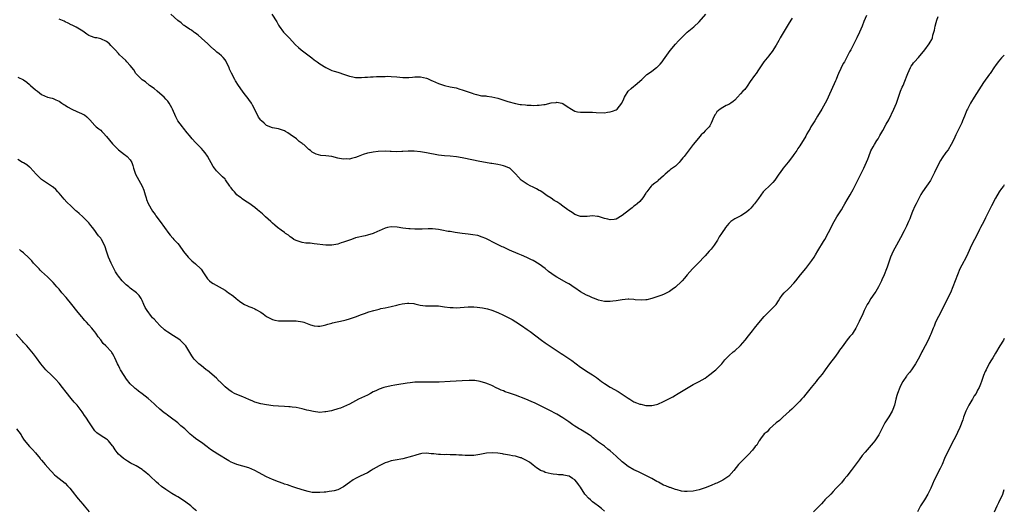
# Model space of a CAD drawing. Units: inches. Extents: x 2562000 to 2565000, y 1512000 to 1515000.
# Drawn here: x 2564668 to 2565000, y 1513836 to 1514001 of the extents above; entities that cross this region are included whole.
import ezdxf

# ---------------------------------------------------------------- set-up
doc = ezdxf.new("R2010")
doc.units = ezdxf.units.IN
doc.header["$MEASUREMENT"] = 0
doc.layers.add('LD25621512_10ft', color=111, linetype='Continuous')

msp = doc.modelspace()

# ---------------------------------------------------------------- linework, layer by layer
at = {"layer": 'LD25621512_10ft'}
for points, elevation in [([(2564667, 1513981.81), (2564669, 1513980.82), (2564670.07, 1513980.07), (2564671, 1513979.28), (2564671.29, 1513979), (2564673, 1513977.51), (2564673.63, 1513977), (2564675, 1513975.97), (2564677, 1513975.06), (2564678.65, 1513974.65), (2564679, 1513974.56), (2564679.84, 1513974.16), (2564681, 1513973.69), (2564681.92, 1513973), (2564682.56, 1513972.56), (2564683, 1513972.29), (2564683.77, 1513971.77), (2564685.23, 1513971), (2564687, 1513970.22), (2564688.47, 1513969.53), (2564689.21, 1513969.21), (2564689.51, 1513969), (2564690.36, 1513968.36), (2564691, 1513967.65), (2564691.34, 1513967.34), (2564693, 1513965.42), (2564693.21, 1513965.21), (2564693.45, 1513965), (2564694.32, 1513964.32), (2564695, 1513963.83), (2564695.44, 1513963.44), (2564695.84, 1513963), (2564697, 1513961.78), (2564699, 1513959.26), (2564699.23, 1513959), (2564701, 1513957.18), (2564703, 1513955.62), (2564703.4, 1513955.4), (2564703.94, 1513955), (2564705, 1513953.83), (2564705.55, 1513953), (2564705.9, 1513951.9), (2564706.09, 1513951), (2564706.75, 1513949), (2564707.83, 1513947), (2564708.98, 1513944.98), (2564709.57, 1513943.57), (2564710.04, 1513942.04), (2564710.33, 1513941), (2564710.49, 1513940.49), (2564711.06, 1513939.06), (2564712.51, 1513936.51), (2564713.35, 1513935.35), (2564713.64, 1513935), (2564715.09, 1513933), (2564716.5, 1513931), (2564717.96, 1513929), (2564718.43, 1513928.43), (2564719.35, 1513927.35), (2564719.67, 1513927), (2564721, 1513925.57), (2564721.48, 1513925), (2564723, 1513922.94), (2564724.54, 1513921), (2564724.76, 1513920.76), (2564725.8, 1513919.8), (2564727, 1513918.78), (2564728.79, 1513917), (2564728.89, 1513916.89), (2564729.69, 1513915.69), (2564730.12, 1513915), (2564731, 1513913.7), (2564731.68, 1513913), (2564732.44, 1513912.44), (2564733, 1513912.09), (2564734.99, 1513910.99), (2564737, 1513909.79), (2564738.13, 1513909), (2564738.66, 1513908.66), (2564739, 1513908.37), (2564739.8, 1513907.8), (2564740.7, 1513907), (2564741.85, 1513906.14), (2564743, 1513905.33), (2564743.58, 1513905), (2564744.57, 1513904.57), (2564745, 1513904.31), (2564746, 1513904), (2564747, 1513903.5), (2564747.35, 1513903.35), (2564749, 1513902.45), (2564749.87, 1513901.87), (2564751.01, 1513901), (2564752.3, 1513900.3), (2564753, 1513899.95), (2564753.76, 1513899.76), (2564755, 1513899.5), (2564755.48, 1513899.48), (2564757.45, 1513899.45), (2564759, 1513899.52), (2564759.48, 1513899.48), (2564761, 1513899.46), (2564763.12, 1513899.12), (2564763.53, 1513899), (2564765.84, 1513898.16), (2564767, 1513897.79), (2564768.3, 1513897.7), (2564769, 1513897.67), (2564770.07, 1513897.93), (2564771, 1513898.12), (2564771.65, 1513898.35), (2564773, 1513898.7), (2564773.23, 1513898.77), (2564777, 1513899.62), (2564777.88, 1513899.88), (2564779, 1513900.18), (2564781, 1513900.87), (2564783, 1513901.64), (2564784, 1513902), (2564785.49, 1513902.51), (2564787.19, 1513903), (2564789, 1513903.46), (2564789.6, 1513903.6), (2564791, 1513903.91), (2564793, 1513904.29), (2564795, 1513904.77), (2564795.78, 1513905), (2564796.75, 1513905.25), (2564798.53, 1513905.47), (2564799, 1513905.51), (2564800.7, 1513905.3), (2564801, 1513905.28), (2564802.82, 1513904.82), (2564804.6, 1513904.6), (2564805, 1513904.58), (2564807, 1513904.6), (2564809, 1513904.52), (2564811, 1513904.22), (2564813, 1513903.95), (2564813.95, 1513903.95), (2564815, 1513903.92), (2564819, 1513904.23), (2564820.2, 1513904.2), (2564821, 1513904.22), (2564822.09, 1513904.09), (2564823, 1513904.03), (2564823.86, 1513903.86), (2564825, 1513903.68), (2564825.51, 1513903.51), (2564827, 1513903.07), (2564829, 1513902.25), (2564831, 1513901.36), (2564832.58, 1513900.58), (2564833.89, 1513899.89), (2564835.14, 1513899.14), (2564837, 1513897.95), (2564839, 1513896.57), (2564839.91, 1513895.91), (2564843.74, 1513893), (2564845, 1513892.07), (2564847, 1513890.71), (2564850.46, 1513888.46), (2564851, 1513888.13), (2564853, 1513886.79), (2564854.05, 1513886.05), (2564855.49, 1513885), (2564857, 1513883.86), (2564857.52, 1513883.52), (2564859, 1513882.49), (2564861, 1513881.22), (2564861.32, 1513881), (2564862.31, 1513880.31), (2564863.46, 1513879.46), (2564864.06, 1513879), (2564865, 1513878.32), (2564867, 1513877.07), (2564869.63, 1513875.63), (2564871, 1513874.75), (2564873, 1513873.35), (2564873.55, 1513873), (2564875, 1513872.13), (2564875.84, 1513871.84), (2564877, 1513871.35), (2564877.31, 1513871.31), (2564879, 1513870.93), (2564881, 1513870.86), (2564881.64, 1513871), (2564883, 1513871.33), (2564885, 1513872.28), (2564887, 1513873.31), (2564888.14, 1513873.86), (2564889, 1513874.38), (2564889.4, 1513874.6), (2564895, 1513878.01), (2564895.65, 1513878.35), (2564897, 1513879.03), (2564899, 1513880.18), (2564900.14, 1513881), (2564901, 1513881.69), (2564901.71, 1513882.29), (2564902.64, 1513883), (2564904.65, 1513885), (2564905.7, 1513886.3), (2564906.32, 1513887), (2564907, 1513887.63), (2564908.51, 1513889), (2564909, 1513889.36), (2564911, 1513891.17), (2564912.51, 1513893), (2564913.6, 1513894.4), (2564914.1, 1513895), (2564915, 1513896.15), (2564915.72, 1513897), (2564917.13, 1513898.87), (2564918.89, 1513901), (2564921, 1513902.97), (2564922.98, 1513905.02), (2564923.8, 1513906.2), (2564924.23, 1513907), (2564925, 1513908.14), (2564925.69, 1513909), (2564927, 1513910.22), (2564927.43, 1513910.57), (2564929, 1513912.21), (2564929.65, 1513913), (2564931.2, 1513915), (2564933, 1513917.14), (2564934.41, 1513919), (2564935, 1513919.84), (2564935.78, 1513921), (2564936.24, 1513921.76), (2564937.09, 1513923.09), (2564939, 1513926.26), (2564939.43, 1513927), (2564940.68, 1513929.32), (2564942.54, 1513933), (2564943, 1513933.82), (2564943.43, 1513934.57), (2564945, 1513936.92), (2564945.77, 1513938.23), (2564946.2, 1513939), (2564947, 1513940.3), (2564947.97, 1513942.03), (2564948.55, 1513943), (2564949, 1513943.83), (2564949.6, 1513945), (2564950.53, 1513947), (2564951, 1513947.93), (2564952.04, 1513949.96), (2564952.55, 1513951), (2564953.9, 1513954.1), (2564954.23, 1513955), (2564955, 1513956.84), (2564955.71, 1513958.29), (2564956.15, 1513959), (2564957, 1513960.42), (2564957.37, 1513961), (2564957.95, 1513962.05), (2564959, 1513963.72), (2564960.14, 1513965.86), (2564961, 1513967.39), (2564962.72, 1513971), (2564963.57, 1513973), (2564964.31, 1513975), (2564965, 1513976.99), (2564965.56, 1513978.44), (2564965.83, 1513979), (2564966.43, 1513980.43), (2564966.67, 1513981), (2564967, 1513981.89), (2564967.44, 1513983), (2564968.31, 1513985), (2564968.57, 1513985.43), (2564969, 1513986.05), (2564969.37, 1513986.63), (2564969.64, 1513987), (2564971, 1513988.45), (2564973.17, 1513991), (2564974.64, 1513993), (2564975, 1513993.58), (2564975.52, 1513994.48), (2564975.71, 1513995), (2564975.92, 1513995.92), (2564976.25, 1513997), (2564976.39, 1513997.61), (2564976.63, 1513999), (2564977, 1514000.23), (2564977.21, 1514001), (2564977.7, 1514002.3)], 9220), ([(2564953.44, 1514002.56), (2564952.61, 1514000.61), (2564951.98, 1513999), (2564951.15, 1513997), (2564950.24, 1513995), (2564949.25, 1513993), (2564948.15, 1513991), (2564947.72, 1513990.28), (2564947.1, 1513989), (2564946.04, 1513987), (2564945.65, 1513986.35), (2564944.04, 1513983), (2564943.74, 1513982.26), (2564943.2, 1513981), (2564943, 1513980.51), (2564940.57, 1513975), (2564940.05, 1513973.95), (2564939.55, 1513973), (2564938.38, 1513971), (2564937, 1513968.57), (2564936.03, 1513967), (2564934.74, 1513965), (2564934.44, 1513964.44), (2564933.4, 1513962.6), (2564933, 1513961.85), (2564932.68, 1513961.32), (2564932.5, 1513961), (2564931, 1513958.58), (2564930.33, 1513957.67), (2564929.92, 1513957), (2564929, 1513955.62), (2564928.54, 1513955), (2564927, 1513953.02), (2564925.34, 1513951), (2564924.37, 1513949.63), (2564923.89, 1513949), (2564923, 1513947.66), (2564922.52, 1513947), (2564921.83, 1513946.17), (2564920.84, 1513945.16), (2564919, 1513943.38), (2564918.66, 1513943), (2564917, 1513940.8), (2564915.67, 1513939), (2564915.37, 1513938.63), (2564915, 1513938.19), (2564914.44, 1513937.56), (2564913.87, 1513937), (2564913, 1513936.2), (2564911.02, 1513934.98), (2564909, 1513933.94), (2564907.73, 1513933), (2564907, 1513932.37), (2564905.88, 1513931), (2564905.55, 1513930.45), (2564905, 1513929.71), (2564904.52, 1513929), (2564903.81, 1513927.81), (2564903.36, 1513927), (2564903.24, 1513926.76), (2564902.06, 1513925), (2564901, 1513923.68), (2564900.43, 1513923), (2564899.73, 1513922.27), (2564899, 1513921.41), (2564898.8, 1513921.2), (2564898.62, 1513921), (2564897, 1513919.3), (2564895.83, 1513918.17), (2564894.73, 1513917), (2564892.99, 1513915), (2564892.11, 1513913.89), (2564891.27, 1513913), (2564891, 1513912.74), (2564889, 1513910.87), (2564887.94, 1513910.06), (2564887, 1513909.38), (2564885, 1513908.37), (2564884.06, 1513908.06), (2564883, 1513907.67), (2564881, 1513907.05), (2564879.39, 1513906.61), (2564879, 1513906.55), (2564877.53, 1513906.47), (2564875.37, 1513906.63), (2564875, 1513906.7), (2564873.23, 1513906.77), (2564873, 1513906.8), (2564871, 1513906.63), (2564869.62, 1513906.38), (2564869, 1513906.26), (2564867.88, 1513906.12), (2564867, 1513905.99), (2564865.96, 1513906.04), (2564865, 1513906.06), (2564863, 1513906.49), (2564861.72, 1513907), (2564861, 1513907.26), (2564859.83, 1513907.83), (2564859, 1513908.21), (2564857, 1513909.31), (2564855, 1513910.6), (2564854.46, 1513911), (2564853.59, 1513911.59), (2564853, 1513911.93), (2564852.36, 1513912.36), (2564849, 1513914.19), (2564847.76, 1513915), (2564847.31, 1513915.31), (2564846.16, 1513916.16), (2564845, 1513917.16), (2564843, 1513918.64), (2564842.42, 1513919), (2564841.5, 1513919.5), (2564841, 1513919.84), (2564840.19, 1513920.19), (2564838.86, 1513920.86), (2564837, 1513921.64), (2564835.87, 1513922.13), (2564833, 1513923.4), (2564831.88, 1513923.88), (2564831, 1513924.31), (2564830.51, 1513924.51), (2564829.15, 1513925.15), (2564828.46, 1513925.54), (2564825, 1513927.26), (2564823.77, 1513927.77), (2564822.25, 1513928.25), (2564820.57, 1513928.57), (2564819, 1513928.76), (2564816.98, 1513928.98), (2564814.67, 1513929.33), (2564813, 1513929.61), (2564812.3, 1513929.7), (2564810.13, 1513930.13), (2564809, 1513930.31), (2564807, 1513930.52), (2564805.48, 1513930.52), (2564803.52, 1513930.48), (2564803, 1513930.42), (2564801.53, 1513930.47), (2564801, 1513930.45), (2564799.43, 1513930.57), (2564799, 1513930.59), (2564797, 1513930.8), (2564795.07, 1513931.07), (2564793, 1513931.18), (2564791.8, 1513931), (2564791, 1513930.83), (2564789, 1513929.92), (2564788.4, 1513929.6), (2564786.98, 1513929.02), (2564785, 1513928.41), (2564784.24, 1513928.24), (2564781, 1513927.47), (2564779.71, 1513927), (2564779, 1513926.78), (2564777, 1513926.02), (2564776.19, 1513925.81), (2564775, 1513925.39), (2564773.07, 1513925.07), (2564771, 1513925.08), (2564767, 1513925.5), (2564765.67, 1513925.67), (2564765, 1513925.67), (2564764.27, 1513925.73), (2564763, 1513925.95), (2564761.61, 1513926.39), (2564761, 1513926.59), (2564760.24, 1513927), (2564759.52, 1513927.52), (2564759, 1513927.86), (2564758.37, 1513928.37), (2564757.43, 1513929), (2564757, 1513929.34), (2564755.88, 1513930.12), (2564754.7, 1513931), (2564753.83, 1513931.82), (2564753, 1513932.44), (2564752.72, 1513932.72), (2564752.39, 1513933), (2564750.65, 1513934.65), (2564749.59, 1513935.59), (2564747.94, 1513937), (2564747, 1513937.74), (2564745, 1513939.18), (2564743.87, 1513939.87), (2564742.71, 1513940.71), (2564742.36, 1513941), (2564741.55, 1513941.55), (2564741, 1513942.01), (2564740.11, 1513943), (2564739.56, 1513943.56), (2564739, 1513944.35), (2564738.72, 1513944.72), (2564738.58, 1513945), (2564737.14, 1513947.14), (2564737, 1513947.3), (2564736.16, 1513948.16), (2564734.13, 1513950.13), (2564733.41, 1513951), (2564733, 1513951.59), (2564731.04, 1513955.04), (2564730.27, 1513956.27), (2564729.6, 1513957), (2564729, 1513957.7), (2564727.69, 1513959), (2564727.33, 1513959.33), (2564727, 1513959.67), (2564725.85, 1513961), (2564725, 1513962.03), (2564724.24, 1513963), (2564723, 1513964.52), (2564722.59, 1513965), (2564721.08, 1513967.08), (2564720.39, 1513968.39), (2564719.21, 1513971), (2564719, 1513971.41), (2564718.09, 1513973), (2564717.62, 1513973.62), (2564717, 1513974.36), (2564716.43, 1513975), (2564715, 1513976.29), (2564714.1, 1513977), (2564713, 1513977.93), (2564711.52, 1513979), (2564710.15, 1513980.15), (2564709, 1513980.91), (2564708.89, 1513981), (2564707, 1513982.89), (2564706.91, 1513983), (2564706.2, 1513984.2), (2564705, 1513985.72), (2564703.86, 1513987), (2564703.44, 1513987.44), (2564702.41, 1513988.41), (2564701.36, 1513989.36), (2564701, 1513989.72), (2564699.83, 1513991), (2564699.42, 1513991.42), (2564699, 1513991.92), (2564698.46, 1513992.46), (2564697.97, 1513993), (2564697, 1513993.76), (2564695, 1513994.7), (2564693.67, 1513995), (2564693.1, 1513995.1), (2564691.56, 1513995.56), (2564691, 1513995.87), (2564690.3, 1513996.3), (2564689, 1513997.25), (2564688.4, 1513997.6), (2564686.68, 1513998.68), (2564685.32, 1513999.32), (2564685, 1513999.45), (2564684, 1514000), (2564683, 1514000.46), (2564682.64, 1514000.64), (2564681, 1514001.39)], 9210), ([(2564928.35, 1514001.65), (2564927.89, 1514001), (2564927, 1513999.59), (2564925, 1513996.18), (2564924.34, 1513995), (2564923.84, 1513994.16), (2564923, 1513992.61), (2564921.6, 1513990.4), (2564920.74, 1513989.26), (2564920.5, 1513989), (2564918.86, 1513987), (2564917, 1513984.25), (2564916.21, 1513983), (2564915.72, 1513982.28), (2564914.25, 1513980.25), (2564913.23, 1513978.77), (2564912.37, 1513977.63), (2564911.76, 1513977), (2564911, 1513976.14), (2564909.93, 1513975), (2564909, 1513974.05), (2564908.46, 1513973.54), (2564907.71, 1513973), (2564907, 1513972.56), (2564906.16, 1513972.16), (2564905, 1513971.56), (2564904.08, 1513971), (2564903, 1513970.03), (2564902.58, 1513969.42), (2564902.24, 1513969), (2564901.63, 1513967.63), (2564901.41, 1513967), (2564901, 1513966.21), (2564900.63, 1513965.37), (2564900.34, 1513965), (2564899, 1513963.61), (2564898.45, 1513963), (2564897.73, 1513962.27), (2564896.79, 1513961.21), (2564895.03, 1513959), (2564891.9, 1513955), (2564891.52, 1513954.48), (2564890.63, 1513953.37), (2564890.29, 1513953), (2564889, 1513951.76), (2564887.97, 1513951), (2564887.38, 1513950.62), (2564887, 1513950.27), (2564885.51, 1513949), (2564885, 1513948.45), (2564883.15, 1513946.85), (2564883, 1513946.7), (2564881.99, 1513946.01), (2564881, 1513945.18), (2564880.83, 1513945), (2564880.38, 1513944.38), (2564879.32, 1513943), (2564879.17, 1513942.83), (2564879, 1513942.55), (2564878.01, 1513941), (2564877, 1513939.82), (2564876.1, 1513939), (2564875.5, 1513938.5), (2564875, 1513938.16), (2564874.37, 1513937.63), (2564873.46, 1513937), (2564871, 1513935.02), (2564869, 1513933.86), (2564868.27, 1513933.73), (2564867, 1513933.63), (2564866.17, 1513933.83), (2564865, 1513934.08), (2564863.37, 1513934.63), (2564863, 1513934.7), (2564862.68, 1513934.68), (2564861, 1513934.97), (2564859.24, 1513934.76), (2564857.32, 1513934.68), (2564857, 1513934.76), (2564856.22, 1513935), (2564855.33, 1513935.33), (2564855, 1513935.36), (2564854.09, 1513936.09), (2564853, 1513936.69), (2564852.68, 1513937), (2564851, 1513938.24), (2564849.93, 1513939), (2564849, 1513939.62), (2564848.09, 1513940.09), (2564847, 1513940.86), (2564845.72, 1513941.72), (2564843.89, 1513943), (2564843.34, 1513943.34), (2564843, 1513943.52), (2564842.11, 1513944.11), (2564841, 1513944.6), (2564840.75, 1513944.75), (2564840.14, 1513945), (2564839, 1513945.63), (2564836.92, 1513947), (2564835.98, 1513947.98), (2564835, 1513949.16), (2564833.09, 1513951), (2564833, 1513951.05), (2564831.62, 1513951.62), (2564831, 1513951.84), (2564830.04, 1513952.04), (2564829, 1513952.3), (2564828.36, 1513952.36), (2564827, 1513952.6), (2564826.63, 1513952.63), (2564824.92, 1513952.92), (2564823, 1513953.29), (2564817.54, 1513954.46), (2564817, 1513954.57), (2564815.09, 1513954.91), (2564813, 1513955.08), (2564811, 1513955.15), (2564809, 1513955.39), (2564805, 1513956.26), (2564803, 1513956.56), (2564800.77, 1513956.77), (2564798.8, 1513956.8), (2564797, 1513956.68), (2564796.69, 1513956.69), (2564795, 1513956.61), (2564793, 1513956.69), (2564792.68, 1513956.68), (2564791, 1513956.74), (2564788.63, 1513956.63), (2564787, 1513956.46), (2564786.36, 1513956.36), (2564785, 1513956.11), (2564783.62, 1513955.62), (2564783, 1513955.43), (2564781.88, 1513955), (2564781, 1513954.62), (2564779.67, 1513954.33), (2564779, 1513954.11), (2564777.86, 1513954.14), (2564777, 1513954.04), (2564775.66, 1513954.34), (2564775, 1513954.42), (2564773, 1513954.95), (2564771, 1513955.21), (2564769.34, 1513955.34), (2564767.72, 1513955.72), (2564767, 1513956.14), (2564766.43, 1513956.43), (2564765.79, 1513957), (2564765.3, 1513957.3), (2564765, 1513957.6), (2564763.51, 1513959), (2564763.2, 1513959.2), (2564763, 1513959.39), (2564762, 1513960), (2564761.05, 1513961), (2564759, 1513962.4), (2564758.19, 1513963), (2564757.4, 1513963.4), (2564757, 1513963.68), (2564756, 1513964), (2564755, 1513964.37), (2564753, 1513964.71), (2564751, 1513965.48), (2564750.18, 1513966.18), (2564749.24, 1513967), (2564749, 1513967.25), (2564748.31, 1513968.31), (2564747.88, 1513969), (2564746.27, 1513972.27), (2564745.85, 1513973), (2564745, 1513974.23), (2564744.42, 1513975), (2564743.79, 1513975.79), (2564742.89, 1513977), (2564741.51, 1513979), (2564740.54, 1513980.54), (2564740.26, 1513981), (2564739.15, 1513983.15), (2564738.52, 1513984.52), (2564738.34, 1513985), (2564737.38, 1513987), (2564737.24, 1513987.24), (2564737, 1513987.6), (2564736.36, 1513988.36), (2564735.74, 1513989), (2564735, 1513989.68), (2564734.24, 1513990.24), (2564733.36, 1513991), (2564733.15, 1513991.15), (2564732.07, 1513992.07), (2564731.18, 1513993), (2564729, 1513994.97), (2564727.91, 1513995.91), (2564727, 1513996.61), (2564726.78, 1513996.78), (2564726.41, 1513997), (2564725.61, 1513997.61), (2564725, 1513998.02), (2564723.46, 1513999), (2564723.2, 1513999.2), (2564723, 1513999.32), (2564722.14, 1514000.14), (2564721, 1514000.92), (2564718.71, 1514003)], 9200), ([(2564752.71, 1514003), (2564754.4, 1514000.4), (2564755, 1513999.3), (2564755.2, 1513999), (2564756.68, 1513997), (2564757, 1513996.63), (2564757.83, 1513995.83), (2564758.59, 1513995), (2564760.73, 1513992.73), (2564761.77, 1513991.77), (2564762.67, 1513991), (2564766.26, 1513988.27), (2564767, 1513987.67), (2564768.02, 1513987), (2564769, 1513986.25), (2564771, 1513985), (2564772.31, 1513984.31), (2564773, 1513984.05), (2564773.78, 1513983.78), (2564775, 1513983.42), (2564777.33, 1513982.67), (2564779, 1513982.09), (2564780.11, 1513981.89), (2564781, 1513981.69), (2564781.66, 1513981.66), (2564783, 1513981.67), (2564784.21, 1513981.79), (2564785, 1513981.81), (2564786.11, 1513981.89), (2564787, 1513981.88), (2564788.04, 1513981.96), (2564789, 1513981.94), (2564789.96, 1513981.96), (2564791, 1513982.04), (2564791.94, 1513982.06), (2564793, 1513982.05), (2564795, 1513981.89), (2564797, 1513981.69), (2564797.7, 1513981.7), (2564799, 1513981.67), (2564800.26, 1513981.74), (2564801, 1513981.85), (2564802.16, 1513981.84), (2564803, 1513981.92), (2564805, 1513981.44), (2564805.3, 1513981.3), (2564805.99, 1513981), (2564806.67, 1513980.67), (2564807, 1513980.54), (2564808.03, 1513980.03), (2564809, 1513979.63), (2564811, 1513978.95), (2564813, 1513978.54), (2564813.61, 1513978.39), (2564815, 1513978.12), (2564816.27, 1513977.73), (2564817, 1513977.53), (2564819, 1513976.83), (2564820.38, 1513976.38), (2564821, 1513976.14), (2564821.9, 1513975.9), (2564823.51, 1513975.51), (2564825, 1513975.41), (2564825.32, 1513975.32), (2564827, 1513975.17), (2564829, 1513974.68), (2564832.42, 1513973.58), (2564835, 1513972.86), (2564836.58, 1513972.58), (2564837, 1513972.49), (2564838.39, 1513972.39), (2564839, 1513972.32), (2564840.31, 1513972.31), (2564841, 1513972.25), (2564842.33, 1513972.33), (2564843, 1513972.29), (2564844.53, 1513972.53), (2564845, 1513972.57), (2564847, 1513973.05), (2564848.73, 1513973.27), (2564849, 1513973.3), (2564850.67, 1513973), (2564851, 1513972.91), (2564852.14, 1513972.14), (2564853, 1513971.52), (2564853.33, 1513971.33), (2564855, 1513970.25), (2564855.89, 1513970.11), (2564857, 1513969.9), (2564858.09, 1513969.91), (2564859, 1513969.96), (2564860.1, 1513969.9), (2564861, 1513969.94), (2564862.2, 1513969.8), (2564865, 1513969.76), (2564866.07, 1513969.93), (2564867, 1513970.04), (2564867.73, 1513970.27), (2564869, 1513970.76), (2564869.32, 1513971), (2564870.95, 1513973), (2564871.57, 1513974.43), (2564871.79, 1513975), (2564873.04, 1513977), (2564874.04, 1513977.96), (2564875, 1513978.75), (2564875.27, 1513979), (2564877, 1513980.39), (2564877.61, 1513981), (2564879.37, 1513982.63), (2564879.85, 1513983), (2564881, 1513983.85), (2564882.59, 1513985), (2564882.82, 1513985.18), (2564883, 1513985.36), (2564883.8, 1513986.2), (2564884.52, 1513987), (2564885, 1513987.62), (2564887.2, 1513990.8), (2564889, 1513992.95), (2564890, 1513994), (2564891, 1513995.1), (2564892.98, 1513997.02), (2564895.22, 1513998.78), (2564897, 1514000.45), (2564899.26, 1514003)], 9190), ([(2565000, 1513989.19), (2564999.76, 1513989), (2564999, 1513988.31), (2564997.88, 1513987), (2564997, 1513985.73), (2564996.73, 1513985.27), (2564995.2, 1513983), (2564995, 1513982.74), (2564993, 1513980), (2564989.81, 1513975), (2564988.57, 1513973), (2564987.57, 1513971), (2564987.4, 1513970.61), (2564986.57, 1513968.57), (2564985.9, 1513967), (2564985.61, 1513966.39), (2564985, 1513965.02), (2564983.69, 1513962.31), (2564983, 1513960.67), (2564982.09, 1513959), (2564981, 1513957.27), (2564980.29, 1513956.29), (2564979, 1513954.56), (2564978.42, 1513953.58), (2564977.06, 1513951), (2564976.43, 1513949.57), (2564975.07, 1513946.93), (2564974.28, 1513945.72), (2564973.76, 1513945), (2564972.38, 1513943), (2564971.84, 1513942.16), (2564971.25, 1513941), (2564971, 1513940.56), (2564970.21, 1513939), (2564969.76, 1513938.24), (2564969, 1513936.42), (2564968.45, 1513935), (2564968.07, 1513933.93), (2564967.7, 1513933), (2564967, 1513931.44), (2564966.17, 1513929.83), (2564965, 1513927.51), (2564963.61, 1513925), (2564962.54, 1513923), (2564962.04, 1513921.96), (2564961.61, 1513921), (2564960.86, 1513919), (2564960.41, 1513917.59), (2564960.2, 1513917), (2564959.46, 1513915), (2564958.66, 1513913.34), (2564958.52, 1513913), (2564958.05, 1513912.05), (2564957.5, 1513911), (2564956.59, 1513909.41), (2564956.34, 1513909), (2564954.98, 1513907), (2564954.23, 1513905.77), (2564953.72, 1513905), (2564952.72, 1513903), (2564952.2, 1513901.8), (2564951, 1513899.23), (2564950.27, 1513897.73), (2564949.87, 1513897), (2564949, 1513895.59), (2564948.6, 1513895), (2564947.82, 1513894.18), (2564946.94, 1513893.06), (2564945.24, 1513890.76), (2564944.42, 1513889.58), (2564944.04, 1513889), (2564943, 1513887.55), (2564941.03, 1513885), (2564939.58, 1513883), (2564939.34, 1513882.66), (2564938.5, 1513881.5), (2564937, 1513879.63), (2564936.45, 1513879), (2564934.77, 1513877), (2564933, 1513874.7), (2564932.23, 1513873.77), (2564931.58, 1513873), (2564931, 1513872.36), (2564929.68, 1513871), (2564928.3, 1513869.7), (2564927.53, 1513869), (2564925.27, 1513867), (2564924.11, 1513865.89), (2564923.02, 1513865), (2564920.78, 1513863), (2564919.94, 1513862.06), (2564919, 1513861.28), (2564918.75, 1513861), (2564917.97, 1513859.97), (2564917.27, 1513859), (2564917.18, 1513858.82), (2564917, 1513858.6), (2564916.44, 1513857.56), (2564915.96, 1513857), (2564915, 1513855.77), (2564913.69, 1513854.31), (2564913, 1513853.66), (2564912.25, 1513853), (2564910.28, 1513851), (2564908.69, 1513849), (2564907, 1513847.08), (2564905, 1513845.67), (2564904.56, 1513845.44), (2564903.68, 1513845), (2564903, 1513844.72), (2564902.55, 1513844.55), (2564901, 1513843.88), (2564899, 1513843.08), (2564897, 1513842.46), (2564895, 1513842.01), (2564893, 1513841.83), (2564892.1, 1513841.9), (2564891, 1513842.01), (2564889.63, 1513842.37), (2564889, 1513842.56), (2564887.17, 1513843.17), (2564887, 1513843.21), (2564885.73, 1513843.73), (2564885, 1513843.98), (2564884.37, 1513844.37), (2564883.26, 1513845), (2564882.72, 1513845.28), (2564881, 1513846.28), (2564879.19, 1513847.19), (2564876.48, 1513848.48), (2564875, 1513849.22), (2564873, 1513850.33), (2564871.49, 1513851.49), (2564871, 1513851.9), (2564869, 1513853.76), (2564867, 1513855.56), (2564866.18, 1513856.18), (2564865, 1513857.15), (2564863, 1513858.5), (2564862.41, 1513859), (2564861, 1513860.04), (2564860.5, 1513860.5), (2564859.86, 1513861), (2564859, 1513861.59), (2564857, 1513862.75), (2564856.52, 1513863), (2564855.58, 1513863.58), (2564855, 1513863.97), (2564854.36, 1513864.36), (2564853, 1513865.39), (2564851, 1513866.76), (2564849, 1513867.97), (2564848.31, 1513868.31), (2564847, 1513869.01), (2564845.67, 1513869.67), (2564845, 1513870.04), (2564843.02, 1513871.02), (2564841.66, 1513871.66), (2564840.27, 1513872.27), (2564838.49, 1513873), (2564835, 1513874.34), (2564833, 1513875.08), (2564831.57, 1513875.57), (2564831, 1513875.84), (2564830.13, 1513876.13), (2564829, 1513876.67), (2564828.76, 1513876.76), (2564827, 1513877.63), (2564825.94, 1513878.06), (2564825, 1513878.47), (2564823.04, 1513879.04), (2564821.32, 1513879.32), (2564819.35, 1513879.35), (2564817, 1513879.22), (2564813, 1513879.04), (2564809.22, 1513878.78), (2564807.27, 1513878.73), (2564805, 1513878.76), (2564803.18, 1513878.82), (2564801.24, 1513878.76), (2564801, 1513878.75), (2564799.45, 1513878.56), (2564798.39, 1513878.39), (2564795, 1513877.91), (2564794.25, 1513877.75), (2564793, 1513877.56), (2564792.55, 1513877.45), (2564791, 1513877.13), (2564790.56, 1513877), (2564789, 1513876.44), (2564787.86, 1513875.86), (2564787, 1513875.47), (2564786.05, 1513875), (2564785, 1513874.43), (2564782.05, 1513873), (2564781, 1513872.46), (2564779, 1513871.34), (2564775.99, 1513870.01), (2564775, 1513869.74), (2564773.22, 1513869.22), (2564772.91, 1513869.09), (2564771, 1513868.71), (2564770.71, 1513868.71), (2564769, 1513868.58), (2564766.82, 1513868.82), (2564765.2, 1513869.2), (2564764.63, 1513869.37), (2564763, 1513869.77), (2564762.01, 1513869.99), (2564761, 1513870.17), (2564759.63, 1513870.37), (2564759, 1513870.46), (2564758.5, 1513870.5), (2564757, 1513870.6), (2564755, 1513870.68), (2564753.18, 1513870.82), (2564751, 1513871.09), (2564749, 1513871.43), (2564747, 1513872.04), (2564746.35, 1513872.35), (2564745, 1513872.92), (2564743, 1513873.82), (2564741, 1513874.63), (2564740.19, 1513875), (2564739.41, 1513875.41), (2564739, 1513875.67), (2564738.24, 1513876.24), (2564737, 1513877.25), (2564735.19, 1513879), (2564735, 1513879.16), (2564734.1, 1513880.1), (2564731, 1513882.7), (2564730.61, 1513883), (2564729.74, 1513883.74), (2564729, 1513884.27), (2564728.59, 1513884.59), (2564728.12, 1513885), (2564727, 1513886.1), (2564726.56, 1513886.56), (2564726.23, 1513887), (2564725.72, 1513887.72), (2564723.74, 1513891), (2564723.44, 1513891.44), (2564723, 1513891.84), (2564722.41, 1513892.41), (2564721.77, 1513893), (2564721, 1513893.58), (2564719, 1513894.8), (2564718.86, 1513894.86), (2564717.64, 1513895.64), (2564717, 1513896.13), (2564716.49, 1513896.49), (2564715, 1513897.96), (2564713.97, 1513899), (2564713, 1513900.06), (2564712.54, 1513900.54), (2564712.13, 1513901), (2564710.63, 1513903), (2564710.03, 1513904.03), (2564709.53, 1513905), (2564709, 1513906.33), (2564708.64, 1513907), (2564708, 1513908), (2564707.11, 1513909), (2564705, 1513910.55), (2564704.46, 1513911), (2564703.63, 1513911.63), (2564703, 1513912.26), (2564702.61, 1513912.61), (2564702.26, 1513913), (2564701, 1513914.54), (2564700.69, 1513915), (2564700.03, 1513916.03), (2564699, 1513918.03), (2564698.54, 1513919), (2564697.66, 1513921), (2564697, 1513923.07), (2564696.49, 1513924.49), (2564696.32, 1513925), (2564695.27, 1513927), (2564695, 1513927.38), (2564694.24, 1513928.24), (2564693.75, 1513929), (2564693, 1513929.99), (2564692.2, 1513931), (2564691.69, 1513931.69), (2564691, 1513932.54), (2564689, 1513934.59), (2564687.71, 1513935.71), (2564687, 1513936.37), (2564686.66, 1513936.66), (2564686.32, 1513937), (2564685, 1513938.19), (2564683.58, 1513939.58), (2564682.62, 1513940.62), (2564681, 1513942.56), (2564680.57, 1513943), (2564679.84, 1513943.84), (2564679, 1513944.58), (2564678.77, 1513944.77), (2564678.42, 1513945), (2564677, 1513945.87), (2564675, 1513947.27), (2564674.14, 1513948.14), (2564673.23, 1513949), (2564671.22, 1513951.22), (2564671, 1513951.41), (2564670.11, 1513952.11), (2564669, 1513952.82), (2564668.66, 1513953), (2564667, 1513954)], 9230), ([(2565000, 1513945.41), (2564999.7, 1513945), (2564999, 1513944.14), (2564998.24, 1513943), (2564997, 1513940.94), (2564995.7, 1513938.3), (2564993.68, 1513934.32), (2564993.04, 1513933), (2564992, 1513931), (2564991.67, 1513930.33), (2564990.9, 1513928.91), (2564989.97, 1513927), (2564988.93, 1513925), (2564987.72, 1513922.28), (2564987.12, 1513921), (2564985.71, 1513918.29), (2564985, 1513917), (2564984.15, 1513915), (2564982.67, 1513911), (2564981.82, 1513909), (2564980.84, 1513907), (2564980.21, 1513905.79), (2564979.85, 1513905), (2564978.21, 1513901.79), (2564977.79, 1513901), (2564976.83, 1513899), (2564976.3, 1513897.7), (2564975.99, 1513897), (2564975.21, 1513895), (2564975, 1513894.51), (2564974.31, 1513893), (2564973.28, 1513891), (2564972.46, 1513889.54), (2564972.2, 1513889), (2564971.33, 1513887.33), (2564970.05, 1513885), (2564968.66, 1513883), (2564967.99, 1513882.01), (2564967.13, 1513881), (2564967, 1513880.82), (2564965.79, 1513879), (2564965, 1513877.57), (2564964.72, 1513877), (2564963.95, 1513875), (2564963.75, 1513874.25), (2564963.38, 1513873), (2564962.89, 1513871), (2564962.41, 1513869.59), (2564962.12, 1513869), (2564961, 1513867.07), (2564959.69, 1513865), (2564959, 1513863.7), (2564957.61, 1513861), (2564957, 1513860.03), (2564956.26, 1513859), (2564955.69, 1513858.31), (2564953, 1513855.17), (2564952.03, 1513853.97), (2564951, 1513852.53), (2564949, 1513849.87), (2564948.61, 1513849.39), (2564948.36, 1513849), (2564946.86, 1513847), (2564945.99, 1513846.01), (2564945, 1513844.84), (2564943.18, 1513842.82), (2564942.19, 1513841.81), (2564941.43, 1513841), (2564939.46, 1513839), (2564939.25, 1513838.75), (2564939, 1513838.51), (2564938.28, 1513837.72), (2564937.57, 1513837), (2564937, 1513836.38), (2564935.59, 1513835)], 9240), ([(2564865, 1513835.2), (2564864.09, 1513836.09), (2564863, 1513836.91), (2564861.83, 1513837.83), (2564861, 1513838.4), (2564860.33, 1513839), (2564859.66, 1513839.66), (2564858.69, 1513840.69), (2564858.45, 1513841), (2564857, 1513843.27), (2564856.28, 1513844.28), (2564855.76, 1513845), (2564855, 1513845.78), (2564854.24, 1513846.24), (2564853.09, 1513847), (2564853, 1513847.04), (2564851.37, 1513847.37), (2564851, 1513847.53), (2564849.52, 1513847.52), (2564849, 1513847.65), (2564847.7, 1513847.7), (2564847, 1513847.78), (2564846.07, 1513848.07), (2564845, 1513848.29), (2564844.56, 1513848.56), (2564843.5, 1513849), (2564843, 1513849.25), (2564842.12, 1513849.88), (2564841, 1513850.71), (2564839.72, 1513851.72), (2564838.49, 1513852.49), (2564837.15, 1513853.14), (2564837, 1513853.2), (2564836.73, 1513853.27), (2564835, 1513853.78), (2564834.04, 1513853.96), (2564833, 1513854.18), (2564831, 1513854.52), (2564830.57, 1513854.57), (2564829, 1513854.8), (2564827.09, 1513854.91), (2564825.23, 1513854.77), (2564823.54, 1513854.46), (2564823, 1513854.31), (2564821, 1513854.03), (2564820.01, 1513853.99), (2564817.99, 1513854.01), (2564817, 1513854.08), (2564815.88, 1513854.12), (2564815, 1513854.19), (2564813, 1513854.27), (2564811.7, 1513854.3), (2564811, 1513854.28), (2564809.64, 1513854.36), (2564809, 1513854.34), (2564807.44, 1513854.56), (2564806.57, 1513854.57), (2564805, 1513854.79), (2564803.34, 1513854.66), (2564803, 1513854.62), (2564801.75, 1513854.25), (2564801, 1513854.07), (2564800.23, 1513853.77), (2564797, 1513852.91), (2564794.39, 1513852.39), (2564793, 1513852.16), (2564791.82, 1513851.82), (2564791, 1513851.57), (2564789.88, 1513851), (2564789, 1513850.57), (2564787, 1513849.39), (2564786.27, 1513849), (2564785, 1513848.22), (2564782.56, 1513847), (2564781, 1513846.28), (2564780.22, 1513845.78), (2564779, 1513844.92), (2564777, 1513843.39), (2564775, 1513842.39), (2564773.86, 1513842.14), (2564773, 1513841.92), (2564772.16, 1513841.84), (2564771, 1513841.67), (2564770.38, 1513841.62), (2564769, 1513841.48), (2564768.53, 1513841.47), (2564767, 1513841.48), (2564766.43, 1513841.57), (2564765, 1513841.87), (2564763.81, 1513842.19), (2564761.19, 1513843), (2564759.57, 1513843.57), (2564759, 1513843.72), (2564758.07, 1513844.07), (2564757, 1513844.39), (2564756.56, 1513844.56), (2564755, 1513845.07), (2564753, 1513845.87), (2564751, 1513846.8), (2564748.23, 1513848.23), (2564747, 1513848.91), (2564745, 1513849.8), (2564741, 1513850.98), (2564739.57, 1513851.57), (2564739, 1513851.82), (2564738.25, 1513852.25), (2564734.49, 1513854.49), (2564732.04, 1513856.04), (2564730.9, 1513856.9), (2564729, 1513858.39), (2564728.16, 1513859), (2564727, 1513859.81), (2564726.32, 1513860.32), (2564725.23, 1513861.23), (2564723.4, 1513863), (2564723, 1513863.35), (2564722.06, 1513864.06), (2564721, 1513865), (2564718.4, 1513867), (2564717.59, 1513867.59), (2564717, 1513868.07), (2564716.44, 1513868.44), (2564715, 1513869.63), (2564713.48, 1513871), (2564713, 1513871.46), (2564711, 1513873.24), (2564709, 1513874.82), (2564707.74, 1513875.74), (2564707, 1513876.36), (2564706.64, 1513876.64), (2564706.26, 1513877), (2564705, 1513878.25), (2564703.76, 1513879.76), (2564702.91, 1513881), (2564701.68, 1513883), (2564701.45, 1513883.45), (2564701, 1513884.44), (2564700.7, 1513885), (2564699.79, 1513887), (2564699.5, 1513887.5), (2564699, 1513888.51), (2564698.81, 1513888.81), (2564698.67, 1513889), (2564696.77, 1513891), (2564695.85, 1513891.85), (2564695, 1513893.04), (2564694.14, 1513894.14), (2564693.58, 1513895), (2564693.32, 1513895.32), (2564693, 1513895.74), (2564692.41, 1513896.41), (2564691.97, 1513897), (2564691, 1513898.09), (2564690.22, 1513899), (2564689.62, 1513899.62), (2564689, 1513900.38), (2564688.7, 1513900.7), (2564688.48, 1513901), (2564686.91, 1513902.91), (2564685.28, 1513905), (2564683.36, 1513907.36), (2564681.91, 1513909), (2564681, 1513910.14), (2564680.23, 1513911), (2564679.68, 1513911.68), (2564679, 1513912.48), (2564677, 1513914.38), (2564675, 1513916.15), (2564674.58, 1513916.58), (2564674.21, 1513917), (2564673, 1513918.27), (2564672.36, 1513919), (2564671.75, 1513919.75), (2564670.74, 1513920.74), (2564669, 1513922.41), (2564668.19, 1513923), (2564667.54, 1513923.54)], 9240), ([(2564727.3, 1513835.3), (2564727, 1513835.55), (2564726.25, 1513836.25), (2564725.4, 1513837), (2564725, 1513837.34), (2564723, 1513838.8), (2564721, 1513840.03), (2564720.37, 1513840.37), (2564719, 1513841.21), (2564717, 1513842.52), (2564715.57, 1513843.57), (2564714.47, 1513844.47), (2564713.87, 1513845), (2564711.7, 1513847), (2564711.32, 1513847.32), (2564711, 1513847.63), (2564710.23, 1513848.23), (2564709.39, 1513849), (2564709, 1513849.3), (2564707, 1513850.53), (2564706.07, 1513851), (2564705.34, 1513851.34), (2564705, 1513851.55), (2564704.06, 1513852.06), (2564703, 1513852.75), (2564702.69, 1513853), (2564701.78, 1513853.78), (2564701, 1513854.5), (2564700.55, 1513855), (2564699.88, 1513855.88), (2564699.18, 1513857), (2564699, 1513857.25), (2564697.6, 1513859), (2564697.29, 1513859.29), (2564697, 1513859.53), (2564696.07, 1513860.07), (2564694.84, 1513860.84), (2564693.67, 1513861.66), (2564693, 1513862.38), (2564692.56, 1513863), (2564691.26, 1513865), (2564689.94, 1513867), (2564689.58, 1513867.58), (2564689, 1513868.39), (2564688.76, 1513868.76), (2564687.01, 1513871), (2564686.08, 1513872.08), (2564685, 1513873.31), (2564683.37, 1513875.37), (2564682.15, 1513877), (2564681, 1513878.44), (2564679.79, 1513879.79), (2564678.78, 1513880.78), (2564678.53, 1513881), (2564676.52, 1513883), (2564674.76, 1513885), (2564673.28, 1513887), (2564672.3, 1513888.3), (2564671.75, 1513889), (2564670.03, 1513891), (2564669, 1513892.13), (2564668.59, 1513892.59), (2564668.26, 1513893), (2564666.49, 1513895)], 9250), ([(2565000, 1513893.51), (2564999.77, 1513893), (2564998.53, 1513891), (2564997, 1513888.61), (2564996.11, 1513887), (2564995.68, 1513886.32), (2564994.93, 1513885.07), (2564993.83, 1513883), (2564993.58, 1513882.42), (2564993.01, 1513881), (2564992.25, 1513879), (2564991.91, 1513878.09), (2564991.46, 1513877), (2564991, 1513876.04), (2564990.46, 1513875), (2564989.88, 1513874.12), (2564989.21, 1513873), (2564989, 1513872.67), (2564988, 1513871), (2564987.66, 1513870.34), (2564987.05, 1513869), (2564986.28, 1513867), (2564985.96, 1513866.04), (2564985, 1513863.49), (2564984.25, 1513861.75), (2564983.88, 1513861), (2564983, 1513859.33), (2564982.15, 1513857.85), (2564981, 1513855.49), (2564980.2, 1513853.8), (2564979.84, 1513853), (2564979, 1513851.03), (2564978.32, 1513849.68), (2564976.36, 1513845.64), (2564975.19, 1513843), (2564974.18, 1513841), (2564973.01, 1513839), (2564971.73, 1513837), (2564971, 1513835.68), (2564970.65, 1513835)], 9250), ([(2564666.61, 1513863), (2564668.13, 1513861), (2564668.43, 1513860.43), (2564669, 1513859.49), (2564669.19, 1513859.19), (2564671, 1513857.03), (2564671.99, 1513855.99), (2564673, 1513854.95), (2564674.54, 1513853), (2564674.73, 1513852.73), (2564675, 1513852.46), (2564675.66, 1513851.66), (2564676.3, 1513851), (2564678.02, 1513849), (2564678.46, 1513848.46), (2564679.46, 1513847.46), (2564679.98, 1513847), (2564681, 1513846.25), (2564683, 1513844.66), (2564683.83, 1513843.83), (2564684.62, 1513843), (2564686.16, 1513841), (2564686.49, 1513840.49), (2564687.39, 1513839.39), (2564689, 1513837.55), (2564689.46, 1513837), (2564691.06, 1513835)], 9260), ([(2564996.66, 1513835), (2564997.56, 1513837), (2564998.15, 1513838.15), (2564999.54, 1513841), (2564999.73, 1513841.73), (2565000, 1513842.53)], 9260)]:
    msp.add_lwpolyline(points, dxfattribs=dict(at, elevation=elevation))

doc.saveas('drawing.dxf')
